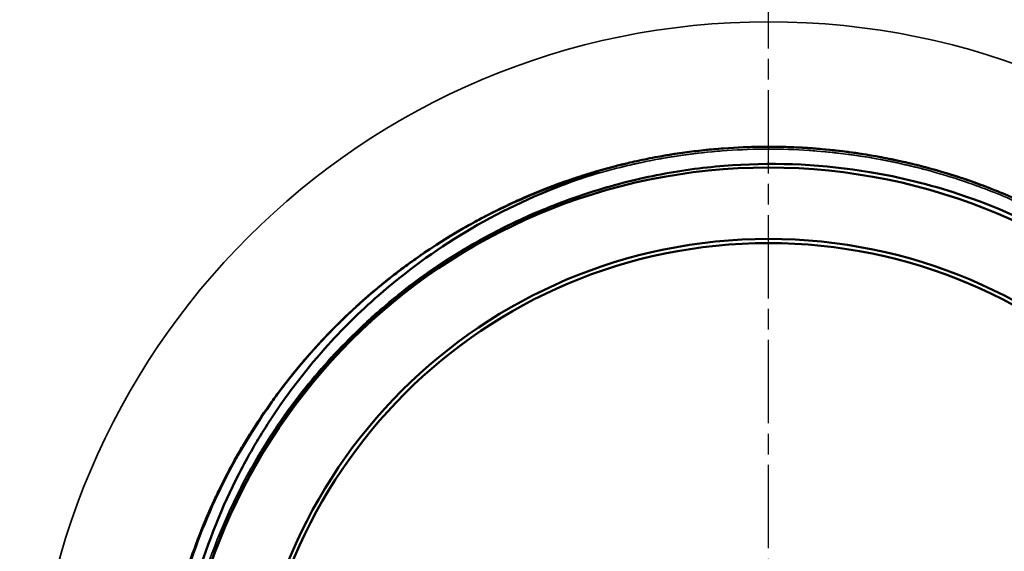
# Model space of a CAD drawing. Units: millimetres. Extents: x 6406 to 10298, y 9800 to 14042.
# Drawn here: x 7475 to 7546, y 12957 to 12995 of the extents above; entities that cross this region are included whole.
import ezdxf

# ---------------------------------------------------------------- set-up
doc = ezdxf.new("R2010")
doc.units = ezdxf.units.MM
doc.linetypes.add('AM_ISO08W050', pattern=[18, 12, -1.5, 3, -1.5])
doc.linetypes.add('AM_ISO08W050x2', pattern=[9, 6, -0.75, 1.5, -0.75])
doc.layers.get('Defpoints').update_dxf_attribs({"linetype": 'CONTINUOUS'})
for name, color, linetype, lineweight in [('AM_5 ( Bemassung)', 3, 'CONTINUOUS', 25), ('AM_7 (Mittellinie)', 4, 'AM_ISO08W050', 25), ('Sichtbar (ISO)', 7, 'CONTINUOUS', 50), ('Sichtbar schmal (ISO)', 7, 'CONTINUOUS', 35)]:
    doc.layers.add(name, color=color, linetype=linetype, lineweight=lineweight)
doc.styles.get("Standard").update_dxf_attribs({"font": 'ARIALUNI.TTF'})
doc.dimstyles.new('BENUTZERDEFINIERTE NORM$0', dxfattribs={"dimtxt": 3.5, "dimasz": 2.5, "dimexe": 1, "dimexo": 0, "dimgap": 1.5, "dimtad": 1, "dimdsep": 46, "dimtxsty": 'Standard', "dimcen": 0, "dimclrd": 256, "dimclre": 256, "dimclrt": 6, "dimadec": 0, "dimazin": 2, "dimtp": 0.1, "dimtm": 0.1, "dimtfac": 0.71, "dimtmove": 0, "dimatfit": 3, "dimfxl": 1, "dimlwd": -1, "dimlwe": -1, "dimarcsym": 0})

# ---------------------------------------------------------------- blocks, each defined once
blk = doc.blocks.new('*D8')
at = {"layer": 'AM_5 ( Bemassung)', "transparency": 16777216}
for p, q in [((7484.863, 13160.323), (6697.313, 13160.323)), ((6717.313, 12326.502), (6717.313, 13110.323)), ((7105.182, 12276.502), (6697.313, 12276.502))]:
    blk.add_line(p, q, dxfattribs=at)
for points in [[(6708.979, 13110.323), (6725.646, 13110.323), (6717.313, 13160.323)], [(6708.979, 12326.502), (6725.646, 12326.502), (6717.313, 12276.502)]]:
    blk.add_solid(points, dxfattribs=at)
at = {"layer": 'Defpoints', "color": 0, "transparency": 16777216}
for p in [(6717.313, 13160.323), (7484.863, 13160.323), (7105.182, 12276.502)]:
    blk.add_point(p, dxfattribs=at)
at = {"layer": 'AM_5 ( Bemassung)', "color": 6, "transparency": 16777216, "insert": (6651.549, 12718.412), "char_height": 70, "attachment_point": 5, "rotation": 90}
blk.add_mtext('884', dxfattribs=at)
blk = doc.blocks.new('*D12')
at = {"layer": 'AM_5 ( Bemassung)', "transparency": 16777216}
for p, q in [((7544.33, 13680.323), (6497.313, 13680.323)), ((6517.313, 13630.323), (6517.313, 12326.502)), ((7994.978, 12276.502), (6497.313, 12276.502))]:
    blk.add_line(p, q, dxfattribs=at)
for points in [[(6508.979, 13630.323), (6525.646, 13630.323), (6517.313, 13680.323)], [(6508.979, 12326.502), (6525.646, 12326.502), (6517.313, 12276.502)]]:
    blk.add_solid(points, dxfattribs=at)
at = {"layer": 'Defpoints', "color": 0, "transparency": 16777216}
for p in [(7544.33, 13680.323), (6517.313, 12276.502), (7994.978, 12276.502)]:
    blk.add_point(p, dxfattribs=at)
at = {"layer": 'AM_5 ( Bemassung)', "color": 6, "transparency": 16777216, "insert": (6451.549, 12978.412), "char_height": 70, "attachment_point": 5, "rotation": 90}
blk.add_mtext('1404', dxfattribs=at)
blk = doc.blocks.new('*D19')
at = {"layer": 'AM_5 ( Bemassung)', "transparency": 16777216}
for p, q in [((7514.33, 13680.323), (8211.227, 13680.323)), ((8191.227, 13630.323), (8191.227, 12991.823)), ((7529.33, 12941.823), (8211.227, 12941.823))]:
    blk.add_line(p, q, dxfattribs=at)
for points in [[(8182.894, 13630.323), (8199.561, 13630.323), (8191.227, 13680.323)], [(8182.894, 12991.823), (8199.561, 12991.823), (8191.227, 12941.823)]]:
    blk.add_solid(points, dxfattribs=at)
at = {"layer": 'Defpoints', "color": 0, "transparency": 16777216}
for p in [(7514.33, 13680.323), (7529.33, 12941.823), (8191.227, 12941.823)]:
    blk.add_point(p, dxfattribs=at)
at = {"layer": 'AM_5 ( Bemassung)', "color": 6, "transparency": 16777216, "insert": (8125.463, 13311.073), "char_height": 70, "attachment_point": 5, "rotation": 90}
blk.add_mtext('739', dxfattribs=at)

msp = doc.modelspace()

# ---------------------------------------------------------------- linework, layer by layer
at = {"layer": 'AM_7 (Mittellinie)', "linetype": 'AM_ISO08W050x2'}
msp.add_line((7529.33, 12839.846), (7529.33, 13043.799), dxfattribs=at)
at = {"layer": 'Sichtbar (ISO)'}
for radius in [77.5, 77, 76.5, 42.442, 37.3, 37]:
    msp.add_circle((7529.33, 12941.823), radius, dxfattribs=at)
for points, knots in [([(7551.301, 12979.877), (7550.482, 12980.349), (7549.648, 12980.796), (7548.801, 12981.215), (7547.954, 12981.634), (7547.093, 12982.025), (7546.22, 12982.389), (7546.034, 12982.467), (7545.846, 12982.543), (7545.659, 12982.618), (7544.969, 12982.894), (7544.272, 12983.153), (7543.568, 12983.394), (7542.673, 12983.7), (7541.768, 12983.978), (7540.855, 12984.225), (7539.942, 12984.473), (7539.023, 12984.692), (7538.096, 12984.88), (7537.17, 12985.069), (7536.237, 12985.228), (7535.3, 12985.357), (7534.478, 12985.47), (7533.653, 12985.559), (7532.826, 12985.625), (7532.711, 12985.635), (7532.596, 12985.643), (7532.48, 12985.652), (7531.538, 12985.719), (7530.593, 12985.756), (7529.647, 12985.763), (7528.701, 12985.77), (7527.754, 12985.746), (7526.81, 12985.691), (7525.866, 12985.637), (7524.925, 12985.553), (7523.987, 12985.438), (7523.048, 12985.323), (7522.113, 12985.178), (7521.184, 12985.003), (7520.68, 12984.908), (7520.178, 12984.804), (7519.679, 12984.692), (7519.256, 12984.596), (7518.835, 12984.495), (7518.415, 12984.387), (7517.5, 12984.152), (7516.592, 12983.888), (7515.693, 12983.594), (7514.794, 12983.3), (7513.904, 12982.978), (7513.026, 12982.627), (7512.149, 12982.276), (7511.282, 12981.897), (7510.429, 12981.491), (7509.575, 12981.084), (7508.734, 12980.65), (7507.908, 12980.189), (7507.738, 12980.094), (7507.568, 12979.998), (7507.4, 12979.901), (7506.749, 12979.526), (7506.108, 12979.134), (7505.477, 12978.727), (7504.683, 12978.213), (7503.906, 12977.674), (7503.147, 12977.111)], [0, 0, 0, 0, 0.055556, 0.055556, 0.055556, 0.111111, 0.111111, 0.111111, 0.122995, 0.122995, 0.122995, 0.166667, 0.166667, 0.166667, 0.222222, 0.222222, 0.222222, 0.277778, 0.277778, 0.277778, 0.333333, 0.333333, 0.333333, 0.3821, 0.3821, 0.3821, 0.388889, 0.388889, 0.388889, 0.444444, 0.444444, 0.444444, 0.5, 0.5, 0.5, 0.555556, 0.555556, 0.555556, 0.611111, 0.611111, 0.611111, 0.641212, 0.641212, 0.641212, 0.666667, 0.666667, 0.666667, 0.722222, 0.722222, 0.722222, 0.777778, 0.777778, 0.777778, 0.833333, 0.833333, 0.833333, 0.888889, 0.888889, 0.888889, 0.900331, 0.900331, 0.900331, 0.944444, 0.944444, 0.944444, 1, 1, 1, 1]), ([(7526.071, 12985.643), (7526.023, 12985.64), (7525.975, 12985.636), (7525.927, 12985.633), (7525.64, 12985.61), (7525.353, 12985.585), (7525.067, 12985.557), (7524.897, 12985.541), (7524.728, 12985.523), (7524.558, 12985.505)], [0.19044198, 0.19044198, 0.19044198, 0.19044198, 0.19148936, 0.19148936, 0.19148936, 0.19774997, 0.19774997, 0.19774997, 0.2014638, 0.2014638, 0.2014638, 0.2014638]), ([(7529.623, 12985.763), (7529.36, 12985.765), (7529.097, 12985.765), (7528.834, 12985.762), (7528.59, 12985.759), (7528.346, 12985.754), (7528.102, 12985.747), (7527.931, 12985.743), (7527.76, 12985.737), (7527.589, 12985.73)], [0.16450599, 0.16450599, 0.16450599, 0.16450599, 0.17021277, 0.17021277, 0.17021277, 0.17550431, 0.17550431, 0.17550431, 0.179217, 0.179217, 0.179217, 0.179217]), ([(7531.862, 12985.691), (7531.837, 12985.693), (7531.811, 12985.694), (7531.785, 12985.696), (7531.571, 12985.708), (7531.357, 12985.718), (7531.143, 12985.727), (7530.38, 12985.759), (7529.616, 12985.77), (7528.851, 12985.761), (7528.721, 12985.76), (7528.59, 12985.758), (7528.459, 12985.755)], [0.1483726, 0.1483726, 0.1483726, 0.1483726, 0.14893617, 0.14893617, 0.14893617, 0.15359281, 0.15359281, 0.15359281, 0.17021277, 0.17021277, 0.17021277, 0.17305859, 0.17305859, 0.17305859, 0.17305859]), ([(7530.147, 12985.757), (7530.097, 12985.758), (7530.047, 12985.759), (7529.996, 12985.759), (7529.706, 12985.764), (7529.416, 12985.765), (7529.126, 12985.764), (7528.959, 12985.763), (7528.793, 12985.762), (7528.626, 12985.759)], [0.61123003, 0.61123003, 0.61123003, 0.61123003, 0.61538462, 0.61538462, 0.61538462, 0.63938092, 0.63938092, 0.63938092, 0.65316144, 0.65316144, 0.65316144, 0.65316144]), ([(7532.45, 12985.654), (7532.355, 12985.66), (7532.26, 12985.667), (7532.166, 12985.673), (7532.029, 12985.682), (7531.893, 12985.69), (7531.756, 12985.698), (7531.362, 12985.719), (7530.968, 12985.736), (7530.573, 12985.747)], [0.14391393, 0.14391393, 0.14391393, 0.14391393, 0.14597293, 0.14597293, 0.14597293, 0.14893617, 0.14893617, 0.14893617, 0.15749376, 0.15749376, 0.15749376, 0.15749376]), ([(7531.542, 12985.709), (7531.798, 12985.696), (7533.007, 12985.624), (7534.474, 12985.477), (7535.679, 12985.304), (7535.939, 12985.265)], [0.77971966, 0.77971966, 0.77971966, 0.77971966, 0.78787879, 0.81818182, 0.82655162, 0.82655162, 0.82655162, 0.82655162]), ([(7532.45, 12985.654), (7532.355, 12985.66), (7532.26, 12985.667), (7532.166, 12985.673), (7532.039, 12985.681), (7531.913, 12985.689), (7531.786, 12985.696), (7531.742, 12985.698), (7531.699, 12985.701), (7531.655, 12985.703)], [0.144116221, 0.144116221, 0.144116221, 0.144116221, 0.146181993, 0.146181993, 0.146181993, 0.14893617, 0.14893617, 0.14893617, 0.149892756, 0.149892756, 0.149892756, 0.149892756]), ([(7524.291, 12985.474), (7523.861, 12985.425), (7523.432, 12985.369), (7523.004, 12985.307), (7522.77, 12985.273), (7522.536, 12985.237), (7522.303, 12985.199), (7522.171, 12985.178), (7522.038, 12985.156), (7521.906, 12985.133)], [0.2033547, 0.2033547, 0.2033547, 0.2033547, 0.21276596, 0.21276596, 0.21276596, 0.21790114, 0.21790114, 0.21790114, 0.22081772, 0.22081772, 0.22081772, 0.22081772]), ([(7536.74, 12985.135), (7536.226, 12985.223), (7535.709, 12985.302), (7535.192, 12985.372), (7535.1, 12985.384), (7535.009, 12985.396), (7534.918, 12985.408)], [0.11267933, 0.11267933, 0.11267933, 0.11267933, 0.12403978, 0.12403978, 0.12403978, 0.1260431, 0.1260431, 0.1260431, 0.1260431]), ([(7541.719, 12983.981), (7541.305, 12984.103), (7540.889, 12984.219), (7540.472, 12984.328), (7540.046, 12984.44), (7539.619, 12984.545), (7539.19, 12984.644), (7538.666, 12984.765), (7538.139, 12984.876), (7537.61, 12984.977), (7537.511, 12984.996), (7537.411, 12985.015), (7537.311, 12985.033)], [0.07572108, 0.07572108, 0.07572108, 0.07572108, 0.08510638, 0.08510638, 0.08510638, 0.09467483, 0.09467483, 0.09467483, 0.10638298, 0.10638298, 0.10638298, 0.10858665, 0.10858665, 0.10858665, 0.10858665]), ([(7487.469, 12929.032), (7488.307, 12926.345), (7489.402, 12923.743), (7492.079, 12918.783), (7493.657, 12916.436), (7496.621, 12912.834), (7497.883, 12911.484), (7501.054, 12908.496), (7503.027, 12906.936), (7507.426, 12904.035), (7509.872, 12902.735), (7515.079, 12900.577), (7517.837, 12899.742), (7523.451, 12898.631), (7526.295, 12898.355), (7531.895, 12898.362), (7534.643, 12898.627), (7540.155, 12899.695), (7542.902, 12900.514), (7548.181, 12902.677), (7550.702, 12904.013), (7554.243, 12906.361), (7555.377, 12907.195), (7558.677, 12909.879), (7560.702, 12911.889), (7564.261, 12916.195), (7565.804, 12918.47), (7568.439, 12923.29), (7569.525, 12925.823), (7571.236, 12931.167), (7571.834, 12933.975), (7572.46, 12939.601), (7572.498, 12942.408), (7572.146, 12946.581), (7571.963, 12947.954), (7571.212, 12952.068), (7570.442, 12954.766), (7568.908, 12958.656), (7568.339, 12959.916), (7566.44, 12963.637), (7564.929, 12965.997), (7562.344, 12969.278), (7561.439, 12970.319), (7558.554, 12973.333), (7556.43, 12975.157), (7553.015, 12977.553), (7551.85, 12978.289), (7548.225, 12980.343), (7545.669, 12981.478), (7540.931, 12983.048), (7538.792, 12983.578), (7533.352, 12984.489), (7530.035, 12984.653), (7525.11, 12984.325), (7523.496, 12984.124), (7520.257, 12983.532), (7518.636, 12983.136), (7517.043, 12982.647)], [0.000045, 0.000045, 0.000045, 0.000045, 0.844265, 0.844265, 1.691209, 1.691209, 2.245505, 2.245505, 2.99988, 2.99988, 3.830185, 3.830185, 4.692778, 4.692778, 5.549114, 5.549114, 6.377028, 6.377028, 7.235415, 7.235415, 8.090604, 8.090604, 8.51357, 8.51357, 9.370022, 9.370022, 10.196124, 10.196124, 11.022806, 11.022806, 11.884569, 11.884569, 12.728435, 12.728435, 13.145059, 13.145059, 13.987247, 13.987247, 14.402663, 14.402663, 15.24324, 15.24324, 15.657468, 15.657468, 16.49653, 16.49653, 16.909586, 16.909586, 17.747159, 17.747159, 18.40648, 18.40648, 19.401224, 19.401224, 19.889201, 19.889201, 20.390007, 20.390007, 20.390007, 20.390007]), ([(7512.903, 12982.578), (7513.724, 12982.909), (7515.45, 12983.545), (7517.517, 12984.162), (7518.749, 12984.473), (7519.058, 12984.547)], [0.57793699, 0.57793699, 0.57793699, 0.57793699, 0.60606061, 0.63636364, 0.64645345, 0.64645345, 0.64645345, 0.64645345]), ([(7518.912, 12984.512), (7518.716, 12984.464), (7518.521, 12984.415), (7518.326, 12984.364), (7517.962, 12984.27), (7517.599, 12984.171), (7517.238, 12984.068), (7516.792, 12983.94), (7516.348, 12983.805), (7515.906, 12983.663)], [0.2427841, 0.2427841, 0.2427841, 0.2427841, 0.24715852, 0.24715852, 0.24715852, 0.25531915, 0.25531915, 0.25531915, 0.26538341, 0.26538341, 0.26538341, 0.26538341]), ([(7514.831, 12983.124), (7515.8, 12983.483), (7516.551, 12983.728), (7516.979, 12983.879), (7517.05, 12983.904), (7517.09, 12983.923), (7517.097, 12983.926), (7517.102, 12983.929), (7517.103, 12983.93), (7517.104, 12983.931), (7517.104, 12983.931), (7517.105, 12983.932), (7517.105, 12983.932), (7517.105, 12983.932), (7517.105, 12983.933), (7517.105, 12983.933), (7517.104, 12983.933), (7517.104, 12983.933), (7517.104, 12983.934), (7517.102, 12983.934), (7517.1, 12983.934), (7517.095, 12983.934), (7517.089, 12983.934), (7517.055, 12983.929), (7516.998, 12983.916), (7516.52, 12983.802), (7514.931, 12983.36), (7509.414, 12981.164), (7506.148, 12979.338), (7503.147, 12977.111)], [0.000033, 0.000033, 0.000033, 0.000033, 0.310105, 0.310105, 0.377003, 0.377003, 0.38964, 0.38964, 0.393463, 0.393463, 0.395035, 0.395035, 0.395933, 0.395933, 0.396684, 0.396684, 0.397539, 0.397539, 0.398887, 0.398887, 0.402921, 0.402921, 0.410878, 0.410878, 0.461859, 0.461859, 1.084067, 1.084067, 2.121363, 2.121363, 2.121363, 2.121363]), ([(7516.37, 12983.81), (7515.732, 12983.613), (7515.098, 12983.401), (7514.47, 12983.176), (7514.461, 12983.172), (7514.452, 12983.169), (7514.442, 12983.166), (7513.696, 12982.897), (7512.957, 12982.608), (7512.226, 12982.299)], [0.26206896, 0.26206896, 0.26206896, 0.26206896, 0.27659574, 0.27659574, 0.27659574, 0.27680625, 0.27680625, 0.27680625, 0.29405712, 0.29405712, 0.29405712, 0.29405712]), ([(7517.732, 12984.206), (7517.559, 12984.158), (7517.386, 12984.11), (7517.214, 12984.061), (7516.608, 12983.887), (7516.006, 12983.701), (7515.41, 12983.501), (7515.077, 12983.39), (7514.745, 12983.275), (7514.415, 12983.156), (7513.901, 12982.97), (7513.392, 12982.775), (7512.886, 12982.571)], [0.25143273, 0.25143273, 0.25143273, 0.25143273, 0.25531915, 0.25531915, 0.25531915, 0.26897157, 0.26897157, 0.26897157, 0.27659574, 0.27659574, 0.27659574, 0.28846219, 0.28846219, 0.28846219, 0.28846219]), ([(7542.852, 12983.632), (7542.531, 12983.736), (7542.209, 12983.836), (7541.885, 12983.933), (7541.721, 12983.982), (7541.558, 12984.029), (7541.393, 12984.076)], [0.06715289, 0.06715289, 0.06715289, 0.06715289, 0.07449352, 0.07449352, 0.07449352, 0.07820252, 0.07820252, 0.07820252, 0.07820252]), ([(7545.154, 12982.817), (7545.025, 12982.866), (7544.897, 12982.915), (7544.767, 12982.964), (7544.275, 12983.149), (7543.779, 12983.324), (7543.28, 12983.491), (7543.133, 12983.54), (7542.986, 12983.589), (7542.839, 12983.636)], [0.04942397, 0.04942397, 0.04942397, 0.04942397, 0.05241659, 0.05241659, 0.05241659, 0.06382979, 0.06382979, 0.06382979, 0.06718223, 0.06718223, 0.06718223, 0.06718223]), ([(7488.034, 12931.221), (7487.497, 12933.17), (7487.1, 12935.155), (7486.599, 12939.062), (7486.483, 12940.979), (7486.525, 12946.9), (7487.121, 12950.887), (7489.005, 12957.303), (7490.012, 12959.821), (7491.878, 12963.452), (7492.563, 12964.643), (7494.53, 12967.717), (7495.906, 12969.536), (7498.626, 12972.591), (7499.91, 12973.863), (7503.211, 12976.751), (7505.309, 12978.283), (7509.851, 12981.011), (7512.292, 12982.182), (7514.832, 12983.123)], [0.000055, 0.000055, 0.000055, 0.000055, 0.606727, 0.606727, 1.184564, 1.184564, 2.387646, 2.387646, 3.208495, 3.208495, 3.623189, 3.623189, 4.315353, 4.315353, 4.863761, 4.863761, 5.645692, 5.645692, 6.463532, 6.463532, 6.463532, 6.463532]), ([(7508.148, 12980.322), (7508.456, 12980.491), (7508.765, 12980.656), (7509.077, 12980.818), (7509.946, 12981.268), (7510.83, 12981.69), (7511.727, 12982.082), (7512.554, 12982.443), (7513.392, 12982.779), (7514.24, 12983.089)], [0.67322739, 0.67322739, 0.67322739, 0.67322739, 0.68085106, 0.68085106, 0.68085106, 0.70212766, 0.70212766, 0.70212766, 0.72174375, 0.72174375, 0.72174375, 0.72174375]), ([(7517.043, 12982.647), (7515.526, 12982.181), (7514.036, 12981.631), (7511.022, 12980.324), (7509.506, 12979.555), (7505.207, 12977.046), (7502.566, 12975.067), (7498.55, 12971.257), (7497.044, 12969.583), (7494.032, 12965.655), (7492.591, 12963.353), (7489.127, 12956.424), (7487.425, 12951.028), (7486.388, 12936.751), (7488.333, 12930.614), (7488.779, 12928.98), (7488.8, 12928.903), (7488.818, 12928.827), (7488.822, 12928.805), (7488.822, 12928.795), (7488.822, 12928.793), (7488.821, 12928.792), (7488.821, 12928.792), (7488.821, 12928.791), (7488.82, 12928.791), (7488.82, 12928.791), (7488.82, 12928.791), (7488.82, 12928.791), (7488.819, 12928.791), (7488.819, 12928.792), (7488.818, 12928.792), (7488.817, 12928.793), (7488.816, 12928.795), (7488.812, 12928.801), (7488.808, 12928.809), (7488.778, 12928.871), (7488.731, 12929), (7488.573, 12929.433), (7488.316, 12930.2), (7488.035, 12931.221)], [0.000014, 0.000014, 0.000014, 0.000014, 0.475898, 0.475898, 0.984623, 0.984623, 1.967757, 1.967757, 2.639312, 2.639312, 3.447703, 3.447703, 4.947684, 4.947684, 6.955925, 6.955925, 7.035716, 7.035716, 7.073686, 7.073686, 7.078223, 7.078223, 7.080196, 7.080196, 7.081484, 7.081484, 7.082644, 7.082644, 7.08409, 7.08409, 7.08671, 7.08671, 7.093337, 7.093337, 7.117987, 7.117987, 7.310279, 7.310279, 8.435936, 8.435936, 8.435936, 8.435936]), ([(7513.021, 12982.626), (7512.583, 12982.451), (7512.148, 12982.269), (7511.716, 12982.08), (7511.684, 12982.066), (7511.651, 12982.051), (7511.619, 12982.037), (7511.463, 12981.968), (7511.307, 12981.899), (7511.152, 12981.828)], [0.28762741, 0.28762741, 0.28762741, 0.28762741, 0.29787234, 0.29787234, 0.29787234, 0.29864474, 0.29864474, 0.29864474, 0.3023523, 0.3023523, 0.3023523, 0.3023523]), ([(7506.852, 12979.58), (7506.747, 12979.517), (7506.642, 12979.455), (7506.538, 12979.391), (7506.51, 12979.374), (7506.483, 12979.358), (7506.455, 12979.341), (7505.647, 12978.848), (7504.856, 12978.33), (7504.082, 12977.786), (7504.074, 12977.78), (7504.066, 12977.774), (7504.058, 12977.769)], [0.33777122, 0.33777122, 0.33777122, 0.33777122, 0.34042553, 0.34042553, 0.34042553, 0.34112555, 0.34112555, 0.34112555, 0.36170213, 0.36170213, 0.36170213, 0.36191712, 0.36191712, 0.36191712, 0.36191712]), ([(7504.745, 12978.243), (7504.511, 12978.085), (7504.278, 12977.924), (7504.047, 12977.762), (7503.724, 12977.535), (7503.404, 12977.303), (7503.087, 12977.067), (7502.617, 12976.718), (7502.155, 12976.358), (7501.7, 12975.99), (7501.514, 12975.84), (7501.329, 12975.688), (7501.146, 12975.534)], [0.35556936, 0.35556936, 0.35556936, 0.35556936, 0.36170213, 0.36170213, 0.36170213, 0.37027402, 0.37027402, 0.37027402, 0.38297872, 0.38297872, 0.38297872, 0.38818009, 0.38818009, 0.38818009, 0.38818009]), ([(7504.058, 12977.769), (7504.058, 12977.769), (7504.059, 12977.77), (7504.06, 12977.77), (7504.173, 12977.85), (7504.287, 12977.93), (7504.402, 12978.008)], [0.63828006, 0.63828006, 0.63828006, 0.63828006, 0.638297872, 0.638297872, 0.638297872, 0.641317511, 0.641317511, 0.641317511, 0.641317511]), ([(7498.739, 12973.367), (7499.335, 12973.946), (7500.651, 12975.151), (7502.328, 12976.509), (7503.394, 12977.296), (7503.696, 12977.513)], [0.39783882, 0.39783882, 0.39783882, 0.39783882, 0.42424242, 0.45454545, 0.46635529, 0.46635529, 0.46635529, 0.46635529]), ([(7503.147, 12977.112), (7500.706, 12975.3), (7498.454, 12973.232), (7494.14, 12968.347), (7492.156, 12965.47), (7489.381, 12960.206), (7488.416, 12957.922), (7486.958, 12953.45), (7486.429, 12951.278), (7485.517, 12945.711), (7485.362, 12942.286), (7485.847, 12935.535), (7486.473, 12932.231), (7487.47, 12929.032)], [0.000061, 0.000061, 0.000061, 0.000061, 0.911968, 0.911968, 1.954026, 1.954026, 2.697851, 2.697851, 3.368636, 3.368636, 4.394405, 4.394405, 5.403574, 5.403574, 5.403574, 5.403574]), ([(7502.381, 12976.53), (7502.148, 12976.349), (7501.917, 12976.166), (7501.688, 12975.981), (7501.359, 12975.715), (7501.033, 12975.444), (7500.712, 12975.168), (7500.364, 12974.869), (7500.021, 12974.565), (7499.683, 12974.256)], [0.37657416, 0.37657416, 0.37657416, 0.37657416, 0.38297872, 0.38297872, 0.38297872, 0.39219554, 0.39219554, 0.39219554, 0.40217107, 0.40217107, 0.40217107, 0.40217107]), ([(7501.485, 12975.816), (7500.961, 12975.386), (7500.447, 12974.945), (7499.943, 12974.492), (7499.798, 12974.362), (7499.654, 12974.23), (7499.511, 12974.098), (7499.419, 12974.013), (7499.327, 12973.927), (7499.236, 12973.841)], [0.38527678, 0.38527678, 0.38527678, 0.38527678, 0.40001688, 0.40001688, 0.40001688, 0.40425532, 0.40425532, 0.40425532, 0.40698176, 0.40698176, 0.40698176, 0.40698176]), ([(7507.36, 12903.77), (7506.512, 12904.259), (7505.681, 12904.776), (7504.867, 12905.321), (7504.053, 12905.866), (7503.258, 12906.438), (7502.483, 12907.036), (7502.457, 12907.055), (7502.432, 12907.075), (7502.406, 12907.095), (7501.658, 12907.675), (7500.929, 12908.28), (7500.22, 12908.907), (7499.487, 12909.556), (7498.776, 12910.23), (7498.087, 12910.926), (7497.399, 12911.622), (7496.734, 12912.342), (7496.094, 12913.082), (7495.454, 12913.823), (7494.838, 12914.584), (7494.248, 12915.366), (7493.658, 12916.147), (7493.094, 12916.948), (7492.558, 12917.767), (7492.118, 12918.44), (7491.695, 12919.125), (7491.293, 12919.821), (7491.205, 12919.973), (7491.119, 12920.125), (7491.033, 12920.277), (7490.553, 12921.13), (7490.102, 12922), (7489.68, 12922.883), (7489.259, 12923.767), (7488.867, 12924.665), (7488.505, 12925.575), (7488.143, 12926.484), (7487.812, 12927.406), (7487.511, 12928.338), (7487.211, 12929.269), (7486.941, 12930.211), (7486.703, 12931.161), (7486.465, 12932.11), (7486.259, 12933.068), (7486.085, 12934.032), (7485.979, 12934.619), (7485.885, 12935.209), (7485.803, 12935.801), (7485.75, 12936.179), (7485.703, 12936.558), (7485.661, 12936.937), (7485.552, 12937.91), (7485.476, 12938.887), (7485.433, 12939.865), (7485.39, 12940.843), (7485.38, 12941.823), (7485.402, 12942.802), (7485.424, 12943.78), (7485.478, 12944.758), (7485.565, 12945.733), (7485.652, 12946.709), (7485.771, 12947.681), (7485.923, 12948.648), (7486.075, 12949.615), (7486.259, 12950.577), (7486.475, 12951.532), (7486.561, 12951.913), (7486.652, 12952.292), (7486.748, 12952.67), (7486.894, 12953.241), (7487.051, 12953.809), (7487.219, 12954.373), (7487.499, 12955.311), (7487.811, 12956.24), (7488.153, 12957.157), (7488.495, 12958.075), (7488.867, 12958.981), (7489.27, 12959.873), (7489.672, 12960.766), (7490.104, 12961.645), (7490.564, 12962.509), (7491.025, 12963.372), (7491.515, 12964.221), (7492.032, 12965.052), (7492.549, 12965.884), (7493.094, 12966.698), (7493.666, 12967.492), (7493.773, 12967.641), (7493.88, 12967.789), (7493.989, 12967.936), (7494.462, 12968.576), (7494.953, 12969.203), (7495.46, 12969.817), (7496.084, 12970.571), (7496.734, 12971.305), (7497.407, 12972.016), (7498.08, 12972.727), (7498.776, 12973.415), (7499.495, 12974.08), (7499.537, 12974.118), (7499.578, 12974.157), (7499.62, 12974.195)], [0, 0, 0, 0, 0.0212766, 0.0212766, 0.0212766, 0.0425532, 0.0425532, 0.0425532, 0.0432547, 0.0432547, 0.0432547, 0.0638298, 0.0638298, 0.0638298, 0.0851064, 0.0851064, 0.0851064, 0.106383, 0.106383, 0.106383, 0.1276596, 0.1276596, 0.1276596, 0.1489362, 0.1489362, 0.1489362, 0.166414, 0.166414, 0.166414, 0.1702128, 0.1702128, 0.1702128, 0.1914894, 0.1914894, 0.1914894, 0.212766, 0.212766, 0.212766, 0.2340426, 0.2340426, 0.2340426, 0.2553191, 0.2553191, 0.2553191, 0.2765957, 0.2765957, 0.2765957, 0.2895734, 0.2895734, 0.2895734, 0.2978723, 0.2978723, 0.2978723, 0.3191489, 0.3191489, 0.3191489, 0.3404255, 0.3404255, 0.3404255, 0.3617021, 0.3617021, 0.3617021, 0.3829787, 0.3829787, 0.3829787, 0.4042553, 0.4042553, 0.4042553, 0.4127328, 0.4127328, 0.4127328, 0.4255319, 0.4255319, 0.4255319, 0.4468085, 0.4468085, 0.4468085, 0.4680851, 0.4680851, 0.4680851, 0.4893617, 0.4893617, 0.4893617, 0.5106383, 0.5106383, 0.5106383, 0.5319149, 0.5319149, 0.5319149, 0.5358922, 0.5358922, 0.5358922, 0.5531915, 0.5531915, 0.5531915, 0.5744681, 0.5744681, 0.5744681, 0.5957447, 0.5957447, 0.5957447, 0.5969732, 0.5969732, 0.5969732, 0.5969732]), ([(7497.99, 12972.624), (7497.911, 12972.543), (7497.832, 12972.462), (7497.754, 12972.381), (7497.635, 12972.258), (7497.517, 12972.135), (7497.399, 12972.011), (7497.105, 12971.699), (7496.815, 12971.383), (7496.529, 12971.062)], [0.41936309, 0.41936309, 0.41936309, 0.41936309, 0.4218178, 0.4218178, 0.4218178, 0.42553191, 0.42553191, 0.42553191, 0.43486181, 0.43486181, 0.43486181, 0.43486181]), ([(7496.374, 12970.888), (7496.152, 12970.636), (7495.932, 12970.381), (7495.716, 12970.124), (7495.63, 12970.022), (7495.544, 12969.92), (7495.46, 12969.817), (7495.436, 12969.788), (7495.412, 12969.759), (7495.388, 12969.73)], [0.43661596, 0.43661596, 0.43661596, 0.43661596, 0.44391563, 0.44391563, 0.44391563, 0.44680851, 0.44680851, 0.44680851, 0.44761796, 0.44761796, 0.44761796, 0.44761796]), ([(7494.52, 12968.64), (7494.669, 12968.833), (7494.819, 12969.024), (7494.971, 12969.215), (7495.002, 12969.254), (7495.034, 12969.294), (7495.065, 12969.333), (7495.383, 12969.728), (7495.707, 12970.118), (7496.038, 12970.502)], [0.73567861, 0.73567861, 0.73567861, 0.73567861, 0.74285714, 0.74285714, 0.74285714, 0.74434489, 0.74434489, 0.74434489, 0.75928992, 0.75928992, 0.75928992, 0.75928992]), ([(7495.571, 12969.951), (7495.542, 12969.915), (7495.512, 12969.879), (7495.482, 12969.844), (7494.967, 12969.221), (7494.469, 12968.586), (7493.989, 12967.936), (7493.888, 12967.799), (7493.787, 12967.661), (7493.688, 12967.523), (7493.288, 12966.968), (7492.901, 12966.403), (7492.527, 12965.83)], [0.44579962, 0.44579962, 0.44579962, 0.44579962, 0.44680851, 0.44680851, 0.44680851, 0.46437722, 0.46437722, 0.46437722, 0.46808511, 0.46808511, 0.46808511, 0.48295869, 0.48295869, 0.48295869, 0.48295869]), ([(7492.82, 12966.273), (7492.547, 12965.866), (7492.28, 12965.454), (7492.021, 12965.037), (7491.922, 12964.879), (7491.824, 12964.719), (7491.728, 12964.559), (7491.541, 12964.251), (7491.358, 12963.94), (7491.18, 12963.627)], [0.47870504, 0.47870504, 0.47870504, 0.47870504, 0.4893617, 0.4893617, 0.4893617, 0.49342672, 0.49342672, 0.49342672, 0.50126758, 0.50126758, 0.50126758, 0.50126758]), ([(7489.097, 12959.492), (7489.41, 12960.203), (7490.147, 12961.769), (7491.18, 12963.663), (7491.897, 12964.841), (7492.124, 12965.202)], [0.21774066, 0.21774066, 0.21774066, 0.21774066, 0.24242424, 0.27272727, 0.28625712, 0.28625712, 0.28625712, 0.28625712]), ([(7490.076, 12961.57), (7489.978, 12961.377), (7489.882, 12961.183), (7489.788, 12960.988), (7489.613, 12960.627), (7489.443, 12960.263), (7489.277, 12959.896), (7489.089, 12959.478), (7488.907, 12959.058), (7488.732, 12958.634)], [0.5184965, 0.5184965, 0.5184965, 0.5184965, 0.52319625, 0.52319625, 0.52319625, 0.53191489, 0.53191489, 0.53191489, 0.54186271, 0.54186271, 0.54186271, 0.54186271]), ([(7490.343, 12962.092), (7490.31, 12962.03), (7490.278, 12961.967), (7490.245, 12961.904), (7490.049, 12961.522), (7489.858, 12961.136), (7489.673, 12960.748)], [0.51388516, 0.51388516, 0.51388516, 0.51388516, 0.51542196, 0.51542196, 0.51542196, 0.5247613, 0.5247613, 0.5247613, 0.5247613]), ([(7489.149, 12959.608), (7488.943, 12959.144), (7488.746, 12958.677), (7488.557, 12958.207), (7488.493, 12958.049), (7488.431, 12957.89), (7488.369, 12957.731)], [0.53397077, 0.53397077, 0.53397077, 0.53397077, 0.5449951, 0.5449951, 0.5449951, 0.54870598, 0.54870598, 0.54870598, 0.54870598])]:
    msp.add_open_spline(points, degree=3, knots=knots, dxfattribs=at)
msp.add_open_spline([(7490.241, 12921.75), (7490.693, 12920.87), (7491.656, 12919.141), (7493.272, 12916.65), (7495.053, 12914.274), (7496.99, 12912.024), (7499.075, 12909.909), (7501.298, 12907.94), (7503.648, 12906.126), (7506.115, 12904.474), (7508.689, 12902.993), (7511.356, 12901.688), (7514.106, 12900.567), (7516.924, 12899.633), (7519.8, 12898.892), (7522.719, 12898.347), (7525.667, 12898), (7528.633, 12897.853), (7531.602, 12897.906), (7534.56, 12898.159), (7537.495, 12898.612), (7540.392, 12899.261), (7543.239, 12900.105), (7546.023, 12901.139), (7548.73, 12902.358), (7551.349, 12903.757), (7553.868, 12905.33), (7556.275, 12907.069), (7558.559, 12908.966), (7560.709, 12911.014), (7562.717, 12913.201), (7564.572, 12915.52), (7566.267, 12917.958), (7567.793, 12920.505), (7569.144, 12923.149), (7570.313, 12925.878), (7571.296, 12928.68), (7572.087, 12931.542), (7572.683, 12934.451), (7573.082, 12937.393), (7573.281, 12940.356), (7573.28, 12943.325), (7573.078, 12946.288), (7572.677, 12949.23), (7572.079, 12952.138), (7571.285, 12954.999), (7570.3, 12957.801), (7569.129, 12960.529), (7567.775, 12963.172), (7566.247, 12965.718), (7564.55, 12968.155), (7562.693, 12970.471), (7560.684, 12972.658), (7558.531, 12974.703), (7556.246, 12976.599), (7553.838, 12978.336), (7552.158, 12979.383), (7551.301, 12979.877)], degree=3, dxfattribs=at)
at = {"layer": 'Sichtbar schmal (ISO)'}
msp.add_circle((7529.33, 12941.823), 52.942, dxfattribs=at)
for points, knots in [([(7514.832, 12983.123), (7515.76, 12983.449), (7516.698, 12983.743), (7517.646, 12984.006), (7518.332, 12984.196), (7519.022, 12984.369), (7519.716, 12984.525), (7519.981, 12984.585), (7520.247, 12984.642), (7520.513, 12984.697), (7521.477, 12984.895), (7522.446, 12985.06), (7523.421, 12985.193), (7524.395, 12985.326), (7525.374, 12985.426), (7526.355, 12985.493), (7527.336, 12985.559), (7528.319, 12985.593), (7529.303, 12985.594), (7530.286, 12985.595), (7531.269, 12985.562), (7532.25, 12985.497), (7532.438, 12985.484), (7532.625, 12985.47), (7532.812, 12985.455), (7533.605, 12985.392), (7534.397, 12985.307), (7535.185, 12985.201), (7536.159, 12985.069), (7537.129, 12984.905), (7538.093, 12984.708), (7539.056, 12984.511), (7540.013, 12984.282), (7540.961, 12984.02), (7541.909, 12983.759), (7542.848, 12983.466), (7543.776, 12983.141), (7544.388, 12982.928), (7544.994, 12982.7), (7545.595, 12982.46), (7545.907, 12982.335), (7546.217, 12982.207), (7546.526, 12982.075), (7547.43, 12981.688), (7548.322, 12981.272), (7549.198, 12980.825), (7550.074, 12980.379), (7550.935, 12979.903), (7551.779, 12979.399), (7552.623, 12978.894), (7553.45, 12978.362), (7554.259, 12977.802), (7555.067, 12977.242), (7555.856, 12976.654), (7556.625, 12976.041), (7556.722, 12975.964), (7556.819, 12975.886), (7556.915, 12975.808), (7557.582, 12975.267), (7558.233, 12974.705), (7558.868, 12974.125), (7559.593, 12973.462), (7560.297, 12972.774), (7560.976, 12972.063), (7561.655, 12971.352), (7562.311, 12970.618), (7562.941, 12969.863), (7563.57, 12969.108), (7564.175, 12968.332), (7564.753, 12967.536), (7565.096, 12967.064), (7565.429, 12966.585), (7565.753, 12966.099), (7565.974, 12965.766), (7566.192, 12965.431), (7566.404, 12965.092), (7566.927, 12964.259), (7567.421, 12963.409), (7567.887, 12962.543), (7568.352, 12961.676), (7568.788, 12960.795), (7569.195, 12959.899), (7569.601, 12959.004), (7569.977, 12958.094), (7570.321, 12957.173), (7570.666, 12956.253), (7570.98, 12955.32), (7571.262, 12954.378), (7571.28, 12954.321), (7571.297, 12954.263), (7571.314, 12954.205), (7571.575, 12953.32), (7571.808, 12952.426), (7572.013, 12951.526), (7572.23, 12950.567), (7572.416, 12949.601), (7572.569, 12948.629), (7572.722, 12947.658), (7572.842, 12946.681), (7572.929, 12945.702), (7573.016, 12944.723), (7573.071, 12943.74), (7573.092, 12942.757), (7573.103, 12942.237), (7573.105, 12941.717), (7573.097, 12941.198), (7573.091, 12940.734), (7573.077, 12940.271), (7573.055, 12939.808), (7573.01, 12938.826), (7572.932, 12937.845), (7572.82, 12936.868), (7572.709, 12935.891), (7572.565, 12934.918), (7572.388, 12933.95), (7572.211, 12932.983), (7572.001, 12932.022), (7571.76, 12931.069), (7571.519, 12930.119), (7571.247, 12929.178), (7570.943, 12928.246), (7570.942, 12928.243), (7570.941, 12928.239), (7570.94, 12928.236), (7570.634, 12927.301), (7570.297, 12926.376), (7569.93, 12925.464), (7569.562, 12924.552), (7569.164, 12923.653), (7568.736, 12922.767), (7568.308, 12921.882), (7567.85, 12921.011), (7567.363, 12920.157), (7566.877, 12919.302), (7566.361, 12918.464), (7565.818, 12917.645), (7565.566, 12917.265), (7565.308, 12916.888), (7565.045, 12916.516), (7564.74, 12916.086), (7564.427, 12915.661), (7564.107, 12915.242), (7563.51, 12914.461), (7562.886, 12913.7), (7562.238, 12912.961), (7561.59, 12912.222), (7560.916, 12911.504), (7560.22, 12910.81), (7559.523, 12910.116), (7558.803, 12909.446), (7558.061, 12908.8), (7557.37, 12908.199), (7556.661, 12907.62), (7555.933, 12907.063), (7555.88, 12907.022), (7555.826, 12906.981), (7555.772, 12906.94), (7554.988, 12906.346), (7554.185, 12905.779), (7553.363, 12905.239), (7552.541, 12904.699), (7551.701, 12904.187), (7550.845, 12903.704), (7549.988, 12903.22), (7549.116, 12902.766), (7548.229, 12902.341), (7547.342, 12901.917), (7546.441, 12901.522), (7545.527, 12901.158), (7545.163, 12901.013), (7544.797, 12900.873), (7544.429, 12900.738), (7543.874, 12900.534), (7543.315, 12900.341), (7542.752, 12900.16), (7541.816, 12899.858), (7540.87, 12899.588), (7539.916, 12899.351), (7538.961, 12899.113), (7537.999, 12898.907), (7537.031, 12898.734), (7536.063, 12898.561), (7535.09, 12898.421), (7534.112, 12898.313), (7533.265, 12898.22), (7532.416, 12898.152), (7531.565, 12898.108), (7531.434, 12898.102), (7531.303, 12898.095), (7531.171, 12898.09), (7530.189, 12898.049), (7529.205, 12898.04), (7528.222, 12898.065), (7527.239, 12898.09), (7526.257, 12898.148), (7525.278, 12898.239), (7524.299, 12898.33), (7523.322, 12898.454), (7522.352, 12898.611), (7521.381, 12898.768), (7520.416, 12898.957), (7519.458, 12899.179), (7519.138, 12899.253), (7518.819, 12899.331), (7518.501, 12899.412), (7517.866, 12899.574), (7517.235, 12899.75), (7516.608, 12899.941), (7515.667, 12900.227), (7514.736, 12900.544), (7513.817, 12900.893), (7512.897, 12901.241), (7511.989, 12901.621), (7511.095, 12902.03), (7510.202, 12902.44), (7509.321, 12902.88), (7508.457, 12903.349), (7507.764, 12903.724), (7507.082, 12904.119), (7506.411, 12904.531), (7506.244, 12904.634), (7506.078, 12904.737), (7505.913, 12904.842), (7505.083, 12905.368), (7504.27, 12905.922), (7503.476, 12906.503), (7502.683, 12907.083), (7501.909, 12907.691), (7501.156, 12908.324), (7500.404, 12908.957), (7499.673, 12909.615), (7498.964, 12910.297), (7498.256, 12910.979), (7497.571, 12911.685), (7496.91, 12912.414), (7496.733, 12912.61), (7496.557, 12912.807), (7496.383, 12913.006), (7495.909, 12913.547), (7495.449, 12914.1), (7495.003, 12914.664), (7494.393, 12915.435), (7493.809, 12916.227), (7493.252, 12917.037), (7492.696, 12917.848), (7492.166, 12918.677), (7491.665, 12919.523), (7491.164, 12920.369), (7490.692, 12921.232), (7490.249, 12922.11), (7489.923, 12922.757), (7489.613, 12923.411), (7489.319, 12924.073), (7489.214, 12924.31), (7489.111, 12924.548), (7489.01, 12924.787), (7488.627, 12925.693), (7488.275, 12926.611), (7487.954, 12927.541), (7487.786, 12928.028), (7487.627, 12928.518), (7487.476, 12929.01)], [0, 0, 0, 0, 0.0075188, 0.0075188, 0.0075188, 0.0129587, 0.0129587, 0.0129587, 0.0150376, 0.0150376, 0.0150376, 0.0225564, 0.0225564, 0.0225564, 0.0300752, 0.0300752, 0.0300752, 0.037594, 0.037594, 0.037594, 0.0451128, 0.0451128, 0.0451128, 0.0465491, 0.0465491, 0.0465491, 0.0526316, 0.0526316, 0.0526316, 0.0601504, 0.0601504, 0.0601504, 0.0676692, 0.0676692, 0.0676692, 0.075188, 0.075188, 0.075188, 0.0801395, 0.0801395, 0.0801395, 0.0827068, 0.0827068, 0.0827068, 0.0902256, 0.0902256, 0.0902256, 0.0977444, 0.0977444, 0.0977444, 0.1052632, 0.1052632, 0.1052632, 0.112782, 0.112782, 0.112782, 0.1137299, 0.1137299, 0.1137299, 0.1203008, 0.1203008, 0.1203008, 0.1278195, 0.1278195, 0.1278195, 0.1353383, 0.1353383, 0.1353383, 0.1428571, 0.1428571, 0.1428571, 0.1473204, 0.1473204, 0.1473204, 0.1503759, 0.1503759, 0.1503759, 0.1578947, 0.1578947, 0.1578947, 0.1654135, 0.1654135, 0.1654135, 0.1729323, 0.1729323, 0.1729323, 0.1804511, 0.1804511, 0.1804511, 0.1809108, 0.1809108, 0.1809108, 0.1879699, 0.1879699, 0.1879699, 0.1954887, 0.1954887, 0.1954887, 0.2030075, 0.2030075, 0.2030075, 0.2105263, 0.2105263, 0.2105263, 0.2145012, 0.2145012, 0.2145012, 0.2180451, 0.2180451, 0.2180451, 0.2255639, 0.2255639, 0.2255639, 0.2330827, 0.2330827, 0.2330827, 0.2406015, 0.2406015, 0.2406015, 0.2480916, 0.2480916, 0.2480916, 0.2481203, 0.2481203, 0.2481203, 0.2556391, 0.2556391, 0.2556391, 0.2631579, 0.2631579, 0.2631579, 0.2706767, 0.2706767, 0.2706767, 0.2781955, 0.2781955, 0.2781955, 0.281682, 0.281682, 0.281682, 0.2857143, 0.2857143, 0.2857143, 0.2932331, 0.2932331, 0.2932331, 0.3007519, 0.3007519, 0.3007519, 0.3082707, 0.3082707, 0.3082707, 0.3152724, 0.3152724, 0.3152724, 0.3157895, 0.3157895, 0.3157895, 0.3233083, 0.3233083, 0.3233083, 0.3308271, 0.3308271, 0.3308271, 0.3383459, 0.3383459, 0.3383459, 0.3458647, 0.3458647, 0.3458647, 0.3488628, 0.3488628, 0.3488628, 0.3533835, 0.3533835, 0.3533835, 0.3609023, 0.3609023, 0.3609023, 0.3684211, 0.3684211, 0.3684211, 0.3759398, 0.3759398, 0.3759398, 0.3824532, 0.3824532, 0.3824532, 0.3834586, 0.3834586, 0.3834586, 0.3909774, 0.3909774, 0.3909774, 0.3984962, 0.3984962, 0.3984962, 0.406015, 0.406015, 0.406015, 0.4135338, 0.4135338, 0.4135338, 0.4160436, 0.4160436, 0.4160436, 0.4210526, 0.4210526, 0.4210526, 0.4285714, 0.4285714, 0.4285714, 0.4360902, 0.4360902, 0.4360902, 0.443609, 0.443609, 0.443609, 0.449634, 0.449634, 0.449634, 0.4511278, 0.4511278, 0.4511278, 0.4586466, 0.4586466, 0.4586466, 0.4661654, 0.4661654, 0.4661654, 0.4736842, 0.4736842, 0.4736842, 0.481203, 0.481203, 0.481203, 0.4832245, 0.4832245, 0.4832245, 0.4887218, 0.4887218, 0.4887218, 0.4962406, 0.4962406, 0.4962406, 0.5037594, 0.5037594, 0.5037594, 0.5112782, 0.5112782, 0.5112782, 0.5168149, 0.5168149, 0.5168149, 0.518797, 0.518797, 0.518797, 0.5263158, 0.5263158, 0.5263158, 0.5302545, 0.5302545, 0.5302545, 0.5302545]), ([(7518.581, 12984.254), (7519.003, 12984.36), (7519.426, 12984.461), (7519.851, 12984.555), (7520.371, 12984.671), (7520.893, 12984.776), (7521.416, 12984.873), (7521.86, 12984.954), (7522.304, 12985.029), (7522.75, 12985.097), (7523.722, 12985.244), (7524.699, 12985.359), (7525.679, 12985.441), (7525.74, 12985.446), (7525.802, 12985.451), (7525.863, 12985.456)], [0.71095962, 0.71095962, 0.71095962, 0.71095962, 0.71428571, 0.71428571, 0.71428571, 0.71835733, 0.71835733, 0.71835733, 0.72180451, 0.72180451, 0.72180451, 0.72932331, 0.72932331, 0.72932331, 0.72979254, 0.72979254, 0.72979254, 0.72979254]), ([(7533.325, 12985.411), (7533.721, 12985.375), (7534.117, 12985.333), (7534.513, 12985.286), (7534.522, 12985.285), (7534.53, 12985.284), (7534.539, 12985.283), (7535.507, 12985.167), (7536.47, 12985.019), (7537.428, 12984.838), (7538.394, 12984.656), (7539.354, 12984.442), (7540.306, 12984.195), (7540.4, 12984.171), (7540.494, 12984.146), (7540.588, 12984.121)], [0.74883482, 0.74883482, 0.74883482, 0.74883482, 0.7518797, 0.7518797, 0.7518797, 0.75194774, 0.75194774, 0.75194774, 0.7593985, 0.7593985, 0.7593985, 0.76691729, 0.76691729, 0.76691729, 0.76765886, 0.76765886, 0.76765886, 0.76765886]), ([(7488.036, 12931.221), (7487.796, 12932.155), (7487.588, 12933.097), (7487.412, 12934.045), (7487.393, 12934.147), (7487.375, 12934.249), (7487.356, 12934.351), (7487.206, 12935.198), (7487.081, 12936.05), (7486.981, 12936.905), (7486.87, 12937.862), (7486.792, 12938.824), (7486.746, 12939.787), (7486.7, 12940.75), (7486.686, 12941.714), (7486.706, 12942.678), (7486.725, 12943.642), (7486.777, 12944.606), (7486.861, 12945.566), (7486.946, 12946.527), (7487.063, 12947.484), (7487.213, 12948.437), (7487.234, 12948.569), (7487.255, 12948.702), (7487.277, 12948.835), (7487.414, 12949.653), (7487.574, 12950.468), (7487.758, 12951.277), (7487.972, 12952.217), (7488.218, 12953.15), (7488.495, 12954.073), (7488.772, 12954.996), (7489.08, 12955.911), (7489.419, 12956.813), (7489.758, 12957.716), (7490.128, 12958.607), (7490.527, 12959.484), (7490.927, 12960.362), (7491.356, 12961.226), (7491.814, 12962.074), (7491.892, 12962.22), (7491.972, 12962.365), (7492.052, 12962.509), (7492.439, 12963.208), (7492.847, 12963.895), (7493.273, 12964.571), (7493.787, 12965.386), (7494.33, 12966.184), (7494.898, 12966.963), (7495.467, 12967.742), (7496.062, 12968.501), (7496.682, 12969.239), (7497.302, 12969.978), (7497.947, 12970.695), (7498.615, 12971.39), (7499.284, 12972.084), (7499.976, 12972.756), (7500.69, 12973.404), (7500.836, 12973.536), (7500.982, 12973.666), (7501.129, 12973.796), (7501.705, 12974.304), (7502.295, 12974.797), (7502.897, 12975.273), (7503.654, 12975.87), (7504.431, 12976.443), (7505.226, 12976.988), (7506.021, 12977.533), (7506.835, 12978.051), (7507.665, 12978.541), (7508.496, 12979.031), (7509.343, 12979.493), (7510.204, 12979.925), (7511.066, 12980.358), (7511.942, 12980.761), (7512.831, 12981.134), (7513.04, 12981.222), (7513.25, 12981.308), (7513.461, 12981.392), (7514.145, 12981.667), (7514.836, 12981.924), (7515.534, 12982.162), (7516.036, 12982.334), (7516.542, 12982.496), (7517.05, 12982.649)], [0, 0, 0, 0, 0.0064935, 0.0064935, 0.0064935, 0.007192, 0.007192, 0.007192, 0.012987, 0.012987, 0.012987, 0.0194805, 0.0194805, 0.0194805, 0.025974, 0.025974, 0.025974, 0.0324675, 0.0324675, 0.0324675, 0.038961, 0.038961, 0.038961, 0.0398667, 0.0398667, 0.0398667, 0.0454545, 0.0454545, 0.0454545, 0.0519481, 0.0519481, 0.0519481, 0.0584416, 0.0584416, 0.0584416, 0.0649351, 0.0649351, 0.0649351, 0.0714286, 0.0714286, 0.0714286, 0.0725414, 0.0725414, 0.0725414, 0.0779221, 0.0779221, 0.0779221, 0.0844156, 0.0844156, 0.0844156, 0.0909091, 0.0909091, 0.0909091, 0.0974026, 0.0974026, 0.0974026, 0.1038961, 0.1038961, 0.1038961, 0.1052161, 0.1052161, 0.1052161, 0.1103896, 0.1103896, 0.1103896, 0.1168831, 0.1168831, 0.1168831, 0.1233766, 0.1233766, 0.1233766, 0.1298701, 0.1298701, 0.1298701, 0.1363636, 0.1363636, 0.1363636, 0.1378908, 0.1378908, 0.1378908, 0.1428571, 0.1428571, 0.1428571, 0.146432, 0.146432, 0.146432, 0.146432])]:
    msp.add_open_spline(points, degree=3, knots=knots, dxfattribs=at)
for points in [[(7504.51, 12976.486), (7504.891, 12976.759), (7505.277, 12977.026), (7505.667, 12977.286)], [(7494.332, 12966.168), (7494.615, 12966.576), (7494.906, 12966.978), (7495.203, 12967.376)], [(7493.909, 12965.549), (7493.909, 12965.549), (7493.909, 12965.549), (7493.909, 12965.549)]]:
    msp.add_open_spline(points, degree=3, dxfattribs=at)

# ---------------------------------------------------------------- dimensions: what is measured, and where the dimension line sits
at = {"layer": 'AM_5 ( Bemassung)'}
for base, p1, p2, picture, middle in [((6517.313, 12276.502), (7544.33, 13680.323), (7994.978, 12276.502), '*D12', (6451.549, 12978.412)), ((8191.227235181, 12941.822582868), (7514.33020221, 13680.322582868), (7529.330219388, 12941.822582868), '*D19', (8125.463251552, 13311.072582868))]:
    dim = msp.add_linear_dim(base=base, p1=p1, p2=p2, angle=90, dimstyle='BENUTZERDEFINIERTE NORM$0', override={"dimscale": 20, "dimdec": 0}, dxfattribs=at)
    dim.commit()
    dim.dimension.update_dxf_attribs({"geometry": picture, "text_midpoint": middle})
dim = msp.add_linear_dim(base=(6717.313, 13160.323), p1=(7105.182, 12276.502), p2=(7484.863, 13160.323), angle=90, dimstyle='BENUTZERDEFINIERTE NORM$0', override={"dimscale": 20, "dimdec": 0}, dxfattribs=at)
dim.commit()
dim.dimension.update_dxf_attribs({"geometry": '*D8', "text_midpoint": (6717.313, 12718.412), "dimtype": 160})

doc.saveas('drawing.dxf')
